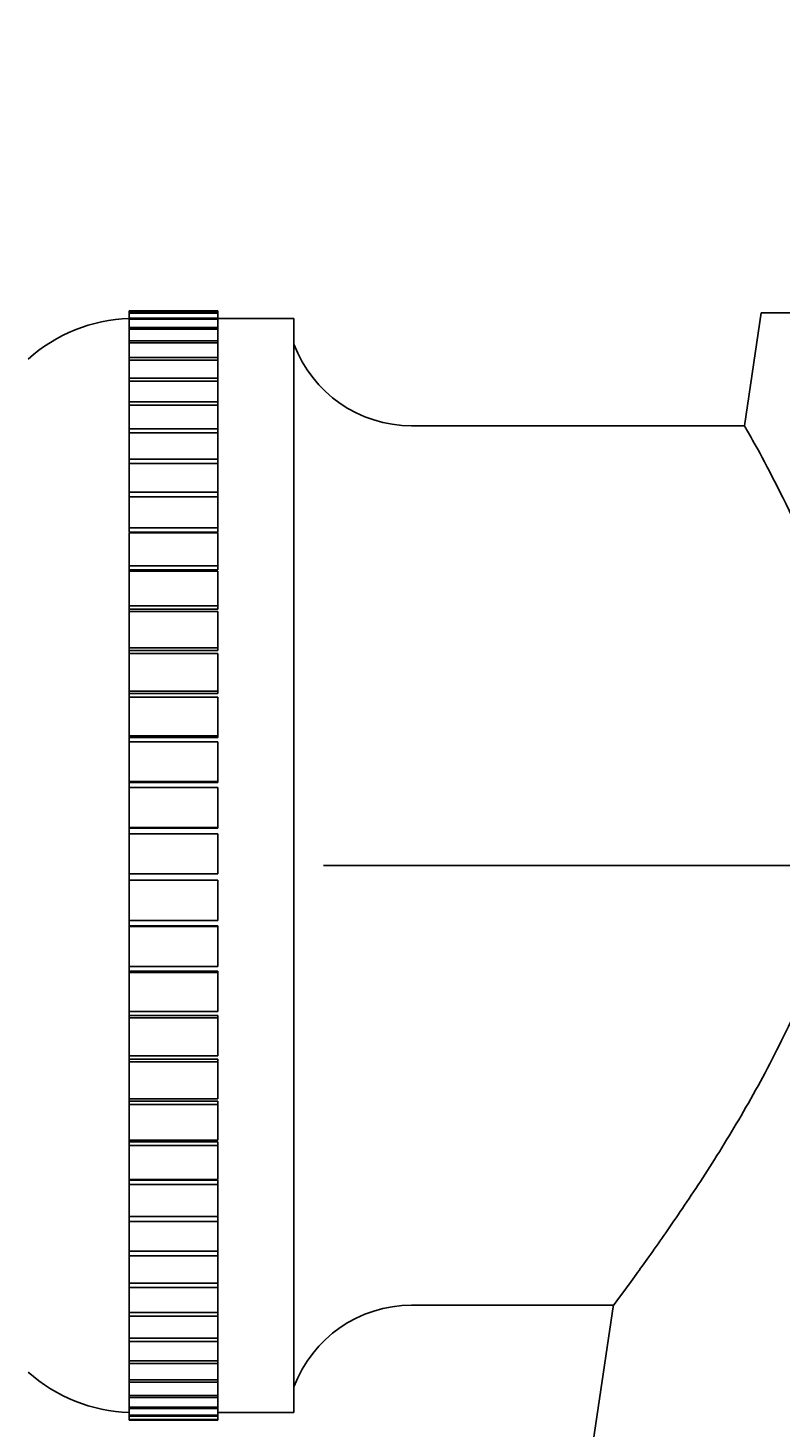
# Model space of a CAD drawing. Units: millimetres. Extents: x 7 to 203, y 5 to 291.
# Drawn here: x 129 to 144, y 177 to 205 of the extents above; entities that cross this region are included whole.
import ezdxf
from ezdxf.enums import TextEntityAlignment as Align
from ezdxf.lldxf.tags import DXFTag

# ---------------------------------------------------------------- set-up
doc = ezdxf.new("R2010")
doc.units = ezdxf.units.MM
doc.layers.add('Default', color=7, linetype='Continuous')
doc.layers.add('Standard', color=7, linetype='Continuous')
doc.styles.add('SEACAD_Arial', font='arial.ttf')
tags = doc.linetypes.add('CENTER2', pattern=[28.575, 19.05, -3.175, 3.175, -3.175]).pattern_tags.tags
tags[10:11] = [DXFTag(74, 4), DXFTag(75, 0), DXFTag(340, '0'), DXFTag(46, 0.0), DXFTag(50, 0.0), DXFTag(44, 0.0), DXFTag(45, 0.0)]
tags[8:9] = [DXFTag(74, 4), DXFTag(75, 0), DXFTag(340, '0'), DXFTag(46, 0.0), DXFTag(50, 0.0), DXFTag(44, 0.0), DXFTag(45, 0.0)]
tags[6:7] = [DXFTag(74, 4), DXFTag(75, 0), DXFTag(340, '0'), DXFTag(46, 0.0), DXFTag(50, 0.0), DXFTag(44, 0.0), DXFTag(45, 0.0)]
tags[4:5] = [DXFTag(74, 4), DXFTag(75, 0), DXFTag(340, '0'), DXFTag(46, 0.0), DXFTag(50, 0.0), DXFTag(44, 0.0), DXFTag(45, 0.0)]
doc.dimstyles.get("Standard").update_dxf_attribs({"dimtxt": 0.18, "dimasz": 0.18, "dimexe": 0.18, "dimexo": 0.0625, "dimgap": 0.09, "dimtad": 0, "dimtih": 1, "dimtoh": 1, "dimdec": 4, "dimzin": 0, "dimdsep": 46, "dimtxsty": 'Standard', "dimcen": 0.09, "dimadec": 0, "dimazin": 0, "dimtfac": 1, "dimtdec": 4, "dimtofl": 0, "dimtmove": 0, "dimatfit": 3, "dimfxl": 1, "dimtolj": 1, "dimtzin": 0, "dimarcsym": 0})

# ---------------------------------------------------------------- blocks, each defined once
blk = doc.blocks.new('SEANNOT_GROUP1')
at = {"layer": 'Default', "color": 7, "linetype": 'CENTER2'}
blk.add_line((135.271, 188.603), (144.097, 188.603), dxfattribs=at)
blk = doc.blocks.new('DMBLK17')
at = {"layer": 'Default', "linetype": 'Continuous'}
for points in [[(68.831, 110.031), (68.831, 112.031), (62.831, 111.031)], [(149.679, 110.031), (155.679, 111.031), (149.679, 112.031)]]:
    blk.add_hatch(color=7, dxfattribs=at).paths.add_polyline_path(points)
at = {"layer": 'Default', "color": 7, "linetype": 'Continuous'}
for p, q in [((62.831, 180.678), (62.831, 108.031)), ((155.679, 136.423), (155.679, 108.031)), ((62.831, 111.031), (91.099, 111.031)), ((127.412, 111.031), (155.679, 111.031))]:
    blk.add_line(p, q, dxfattribs=at)
at = {"layer": 'Default', "color": 7, "linetype": 'Continuous', "style": 'SEACAD_Arial'}
blk.add_text('225-245', height=6, dxfattribs=at).set_placement((93.199, 114.031), align=Align.TOP_LEFT)
blk = doc.blocks.new('DMBLK18')
at = {"layer": 'Default', "linetype": 'Continuous'}
for points in [[(181.739, 227.346), (180.739, 233.346), (179.739, 227.346)], [(181.739, 194.603), (179.739, 194.603), (180.739, 188.603)]]:
    blk.add_hatch(color=7, dxfattribs=at).paths.add_polyline_path(points)
at = {"layer": 'Default', "color": 7, "linetype": 'Continuous'}
for p, q in [((166.564, 233.346), (183.739, 233.346)), ((180.739, 233.346), (180.739, 216.075)), ((180.739, 205.875), (180.739, 188.603)), ((144.097, 188.603), (183.739, 188.603))]:
    blk.add_line(p, q, dxfattribs=at)
at = {"layer": 'Default', "color": 7, "linetype": 'Continuous', "style": 'SEACAD_Arial'}
for s, p in [('40 -', (168.204, 213.975)), ('90', (183.882, 213.975))]:
    blk.add_text(s, height=6, dxfattribs=at).set_placement(p, align=Align.TOP_LEFT)

msp = doc.modelspace()

# ---------------------------------------------------------------- linework, layer by layer
at = {"layer": 'Standard', "color": 7, "linetype": 'Continuous'}
for p, q in [((131.40397, 199.63837), (133.16764, 199.63837)), ((131.40397, 199.6049), (131.40397, 199.63837)), ((131.40397, 199.59444), (131.40397, 199.6049)), ((131.40397, 199.6049), (133.16764, 199.6049)), ((131.40397, 199.59444), (133.16764, 199.59444)), ((131.40397, 199.49426), (131.40397, 199.59444)), ((131.40397, 199.47341), (131.40397, 199.49426)), ((131.40397, 199.49426), (133.16764, 199.49426)), ((131.40397, 199.47341), (133.16764, 199.47341)), ((131.40397, 199.30723), (131.40397, 199.47341)), ((133.16764, 199.6049), (133.16764, 199.63837)), ((133.16764, 199.59444), (133.16764, 199.6049)), ((133.16764, 199.49426), (133.16764, 199.59444)), ((133.16764, 199.47341), (133.16764, 199.49426)), ((134.67936, 199.48784), (133.16764, 199.48784)), ((133.16764, 199.30723), (133.16764, 199.47341)), ((134.67936, 199.48784), (134.67936, 177.71908)), ((143.97676, 199.60343), (143.64153, 197.35052)), ((143.97676, 199.60343), (167.38196, 199.60343)), ((131.40397, 199.27615), (131.40397, 199.30723)), ((131.40397, 199.30723), (133.16764, 199.30723)), ((131.40397, 199.27615), (133.16764, 199.27615)), ((131.40397, 199.04512), (131.40397, 199.27615)), ((133.16764, 199.27615), (133.16764, 199.30723)), ((133.16764, 199.04512), (133.16764, 199.27615)), ((131.40397, 199.00401), (131.40397, 199.04512)), ((131.40397, 199.04512), (133.16764, 199.04512)), ((131.40397, 199.00401), (133.16764, 199.00401)), ((131.40397, 198.70977), (131.40397, 199.00401)), ((133.16764, 199.00401), (133.16764, 199.04512)), ((133.16764, 198.70977), (133.16764, 199.00401)), ((134.68031, 198.97601), (134.67936, 198.97436)), ((134.68031, 178.23091), (134.68031, 198.97601)), ((131.40397, 198.65893), (131.40397, 198.70977)), ((131.40397, 198.70977), (133.16764, 198.70977)), ((131.40397, 198.65893), (133.16764, 198.65893)), ((131.40397, 198.30353), (131.40397, 198.65893)), ((133.16764, 198.65893), (133.16764, 198.70977)), ((133.16764, 198.30353), (133.16764, 198.65893)), ((131.40397, 198.24332), (131.40397, 198.30353)), ((131.40397, 198.30353), (133.16764, 198.30353)), ((131.40397, 198.24332), (133.16764, 198.24332)), ((131.40397, 197.82926), (131.40397, 198.24332)), ((133.16764, 198.24332), (133.16764, 198.30353)), ((133.16764, 197.82926), (133.16764, 198.24332)), ((131.40397, 197.76008), (131.40397, 197.82926)), ((131.40397, 197.82926), (133.16764, 197.82926)), ((133.16764, 197.76008), (133.16764, 197.82926)), ((131.40397, 197.76008), (133.16764, 197.76008)), ((131.40397, 197.29027), (131.40397, 197.76008)), ((133.16764, 197.29027), (133.16764, 197.76008)), ((131.40397, 197.21262), (131.40397, 197.29027)), ((131.40397, 197.29027), (133.16764, 197.29027)), ((133.16764, 197.21262), (133.16764, 197.29027)), ((143.64383, 197.35344), (137.02127, 197.35344)), ((131.40397, 197.21262), (133.16764, 197.21262)), ((131.40397, 196.69035), (131.40397, 197.21262)), ((133.16764, 196.69035), (133.16764, 197.21262)), ((131.40397, 196.60478), (131.40397, 196.69035)), ((131.40397, 196.69035), (133.16764, 196.69035)), ((133.16764, 196.60478), (133.16764, 196.69035)), ((131.40397, 196.60478), (133.16764, 196.60478)), ((131.40397, 196.0337), (131.40397, 196.60478)), ((133.16764, 196.0337), (133.16764, 196.60478)), ((131.40397, 195.94081), (131.40397, 196.0337)), ((131.40397, 196.0337), (133.16764, 196.0337)), ((131.40397, 195.94081), (133.16764, 195.94081)), ((131.40397, 195.32494), (131.40397, 195.94081)), ((133.16764, 195.94081), (133.16764, 196.0337)), ((133.16764, 195.32494), (133.16764, 195.94081)), ((131.40397, 195.23382), (131.40397, 195.32494)), ((131.40397, 195.32494), (133.16764, 195.32494)), ((133.16764, 195.23382), (133.16764, 195.32494)), ((131.40397, 195.23382), (133.16764, 195.23382)), ((131.40397, 195.22537), (133.16764, 195.22537)), ((131.40397, 194.56903), (131.40397, 195.22537)), ((133.16764, 194.56903), (133.16764, 195.22537)), ((131.40397, 194.48827), (131.40397, 194.56903)), ((131.40397, 194.56903), (133.16764, 194.56903)), ((131.40397, 194.46349), (131.40397, 194.48827)), ((131.40397, 194.48827), (133.16764, 194.48827)), ((131.40397, 194.46349), (133.16764, 194.46349)), ((131.40397, 193.77128), (131.40397, 194.46349)), ((133.16764, 194.48827), (133.16764, 194.56903)), ((133.16764, 193.77128), (133.16764, 194.46349)), ((131.40397, 193.70145), (131.40397, 193.77128)), ((131.40397, 193.77128), (133.16764, 193.77128)), ((131.40397, 193.6605), (131.40397, 193.70145)), ((131.40397, 193.70145), (133.16764, 193.70145)), ((131.40397, 193.6605), (133.16764, 193.6605)), ((131.40397, 192.93727), (131.40397, 193.6605)), ((133.16764, 193.70145), (133.16764, 193.77128)), ((133.16764, 192.93727), (133.16764, 193.6605)), ((131.40397, 192.87887), (131.40397, 192.93727)), ((131.40397, 192.93727), (133.16764, 192.93727)), ((131.40397, 192.82204), (131.40397, 192.87887)), ((131.40397, 192.87887), (133.16764, 192.87887)), ((131.40397, 192.82204), (133.16764, 192.82204)), ((131.40397, 192.07287), (131.40397, 192.82204)), ((133.16764, 192.87887), (133.16764, 192.93727)), ((133.16764, 192.07287), (133.16764, 192.82204)), ((131.40397, 192.0263), (131.40397, 192.07287)), ((131.40397, 192.07287), (133.16764, 192.07287)), ((131.40397, 191.95399), (131.40397, 192.0263)), ((131.40397, 192.0263), (133.16764, 192.0263)), ((131.40397, 191.95399), (133.16764, 191.95399)), ((131.40397, 191.18414), (131.40397, 191.95399)), ((133.16764, 192.0263), (133.16764, 192.07287)), ((133.16764, 191.18414), (133.16764, 191.95399)), ((131.40397, 191.14972), (131.40397, 191.18414)), ((131.40397, 191.18414), (133.16764, 191.18414)), ((131.40397, 191.06244), (131.40397, 191.14972)), ((131.40397, 191.14972), (133.16764, 191.14972)), ((133.16764, 191.14972), (133.16764, 191.18414)), ((131.40397, 191.06244), (133.16764, 191.06244)), ((131.40397, 190.2773), (131.40397, 191.06244)), ((133.16764, 190.2773), (133.16764, 191.06244)), ((131.40397, 190.25528), (131.40397, 190.2773)), ((131.40397, 190.2773), (133.16764, 190.2773)), ((133.16764, 190.25528), (133.16764, 190.2773)), ((131.40397, 190.15364), (131.40397, 190.25528)), ((131.40397, 190.25528), (133.16764, 190.25528)), ((131.40397, 190.15364), (133.16764, 190.15364)), ((131.40397, 189.35872), (131.40397, 190.15364)), ((133.16764, 189.35872), (133.16764, 190.15364)), ((131.40397, 189.34926), (131.40397, 189.35872)), ((131.40397, 189.35872), (133.16764, 189.35872)), ((131.40397, 189.2245), (131.40397, 189.34926)), ((131.40397, 189.34926), (133.16764, 189.34926)), ((131.40397, 189.23397), (133.16764, 189.23397)), ((131.40397, 188.43484), (131.40397, 189.23397)), ((133.16764, 189.34926), (133.16764, 189.35872)), ((133.16764, 188.43484), (133.16764, 189.23397)), ((131.40397, 188.31303), (131.40397, 188.438)), ((131.40397, 188.43484), (133.16764, 188.43484)), ((131.40397, 188.30987), (131.40397, 188.31303)), ((131.40397, 188.31303), (133.16764, 188.31303)), ((133.16764, 188.30987), (133.16764, 188.31303)), ((131.40397, 188.30987), (133.16764, 188.30987)), ((131.40397, 187.51215), (131.40397, 188.30987)), ((133.16764, 187.51215), (133.16764, 188.30987)), ((131.40397, 187.40359), (131.40397, 187.52791)), ((131.40397, 187.51215), (133.16764, 187.51215)), ((131.40397, 187.38784), (131.40397, 187.40359)), ((131.40397, 187.40359), (133.16764, 187.40359)), ((131.40397, 187.38784), (133.16764, 187.38784)), ((131.40397, 186.59711), (131.40397, 187.38784)), ((133.16764, 187.38784), (133.16764, 187.40359)), ((133.16764, 186.59711), (133.16764, 187.38784)), ((131.40397, 186.50257), (131.40397, 186.59711)), ((131.40397, 186.59711), (133.16764, 186.59711)), ((131.40397, 186.47433), (131.40397, 186.50257)), ((131.40397, 186.50257), (133.16764, 186.50257)), ((131.40397, 186.47433), (133.16764, 186.47433)), ((131.40397, 185.69615), (131.40397, 186.47433)), ((133.16764, 186.47433), (133.16764, 186.50257)), ((133.16764, 185.69615), (133.16764, 186.47433)), ((131.40397, 185.61628), (131.40397, 185.69615)), ((131.40397, 185.69615), (133.16764, 185.69615)), ((131.40397, 185.57575), (131.40397, 185.61628)), ((131.40397, 185.61628), (133.16764, 185.61628)), ((131.40397, 185.57575), (133.16764, 185.57575)), ((131.40397, 184.81557), (131.40397, 185.57575)), ((133.16764, 185.57575), (133.16764, 185.61628)), ((133.16764, 184.81557), (133.16764, 185.57575)), ((131.40397, 184.75095), (131.40397, 184.81557)), ((131.40397, 184.81557), (133.16764, 184.81557)), ((131.40397, 184.69841), (131.40397, 184.75095)), ((131.40397, 184.75095), (133.16764, 184.75095)), ((131.40397, 184.69841), (133.16764, 184.69841)), ((131.40397, 183.96157), (131.40397, 184.69841)), ((133.16764, 184.69841), (133.16764, 184.75095)), ((133.16764, 183.96157), (133.16764, 184.69841)), ((131.40397, 183.91264), (131.40397, 183.96157)), ((131.40397, 183.96157), (133.16764, 183.96157)), ((131.40397, 183.84847), (131.40397, 183.91264)), ((131.40397, 183.91264), (133.16764, 183.91264)), ((133.16764, 183.84847), (133.16764, 183.91264)), ((131.40397, 183.84847), (133.16764, 183.84847)), ((131.40397, 183.14013), (131.40397, 183.84847)), ((133.16764, 183.14013), (133.16764, 183.84847)), ((131.40397, 183.10723), (131.40397, 183.14013)), ((131.40397, 183.14013), (133.16764, 183.14013)), ((131.40397, 183.03187), (131.40397, 183.10723)), ((131.40397, 183.10723), (133.16764, 183.10723)), ((131.40397, 183.03187), (133.16764, 183.03187)), ((131.40397, 182.357), (131.40397, 183.03187)), ((133.16764, 183.03187), (133.16764, 183.10723)), ((133.16764, 182.357), (133.16764, 183.03187)), ((131.40397, 182.34037), (131.40397, 182.357)), ((131.40397, 182.357), (133.16764, 182.357)), ((131.40397, 182.25436), (131.40397, 182.34037)), ((131.40397, 182.34037), (133.16764, 182.34037)), ((131.40397, 182.25436), (133.16764, 182.25436)), ((131.40397, 181.61769), (131.40397, 182.25436)), ((133.16764, 182.25436), (133.16764, 182.34037)), ((133.16764, 181.61769), (133.16764, 182.25436)), ((131.40397, 181.61769), (133.16764, 181.61769)), ((131.40397, 181.52138), (131.40397, 181.61745)), ((131.40397, 181.61745), (133.16764, 181.61745)), ((131.40397, 181.52138), (133.16764, 181.52138)), ((131.40397, 180.92739), (131.40397, 181.52138)), ((133.16764, 181.52138), (133.16764, 181.61745)), ((133.16764, 180.92739), (133.16764, 181.52138)), ((131.40397, 180.83808), (131.40397, 180.92739)), ((131.40397, 180.92739), (133.16764, 180.92739)), ((131.40397, 180.83808), (133.16764, 180.83808)), ((131.40397, 180.29092), (131.40397, 180.83808)), ((133.16764, 180.83808), (133.16764, 180.92739)), ((133.16764, 180.29092), (133.16764, 180.83808)), ((131.40397, 180.20924), (131.40397, 180.29092)), ((131.40397, 180.29092), (133.16764, 180.29092)), ((133.16764, 180.20924), (133.16764, 180.29092)), ((131.40397, 180.20924), (133.16764, 180.20924)), ((131.40397, 179.71276), (131.40397, 180.20924)), ((133.16764, 179.71276), (133.16764, 180.20924)), ((131.40397, 179.63929), (131.40397, 179.71276)), ((131.40397, 179.71276), (133.16764, 179.71276)), ((133.16764, 179.63929), (133.16764, 179.71276)), ((137.02127, 179.85347), (141.04954, 179.85347)), ((141.04049, 179.87035), (140.55439, 176.60348)), ((131.40397, 179.63929), (133.16764, 179.63929)), ((131.40397, 179.19696), (131.40397, 179.63929)), ((133.16764, 179.19696), (133.16764, 179.63929)), ((131.40397, 179.13221), (131.40397, 179.19696)), ((131.40397, 179.19696), (133.16764, 179.19696)), ((131.40397, 179.13221), (133.16764, 179.13221)), ((131.40397, 178.74714), (131.40397, 179.13221)), ((133.16764, 179.13221), (133.16764, 179.19696)), ((133.16764, 178.74714), (133.16764, 179.13221)), ((131.40397, 178.69156), (131.40397, 178.74714)), ((131.40397, 178.74714), (133.16764, 178.74714)), ((131.40397, 178.69156), (133.16764, 178.69156)), ((131.40397, 178.36646), (131.40397, 178.69156)), ((133.16764, 178.69156), (133.16764, 178.74714)), ((133.16764, 178.36646), (133.16764, 178.69156)), ((131.40397, 178.32045), (131.40397, 178.36646)), ((131.40397, 178.36646), (133.16764, 178.36646)), ((131.40397, 178.32045), (133.16764, 178.32045)), ((131.40397, 178.05758), (131.40397, 178.32045)), ((133.16764, 178.32045), (133.16764, 178.36646)), ((133.16764, 178.05758), (133.16764, 178.32045)), ((131.40397, 178.02145), (131.40397, 178.05758)), ((131.40397, 178.05758), (133.16764, 178.05758)), ((131.40397, 178.02145), (133.16764, 178.02145)), ((131.40397, 177.82268), (131.40397, 178.02145)), ((133.16764, 178.02145), (133.16764, 178.05758)), ((133.16764, 177.82268), (133.16764, 178.02145)), ((134.67936, 178.23256), (134.68031, 178.23091)), ((131.40397, 177.79669), (131.40397, 177.82268)), ((131.40397, 177.82268), (133.16764, 177.82268)), ((131.40397, 177.79669), (133.16764, 177.79669)), ((131.40397, 177.66339), (131.40397, 177.79669)), ((133.16764, 177.79669), (133.16764, 177.82268)), ((133.16764, 177.66339), (133.16764, 177.79669)), ((131.40397, 177.64772), (131.40397, 177.66339)), ((131.40397, 177.66339), (133.16764, 177.66339)), ((131.40397, 177.64772), (133.16764, 177.64772)), ((131.40397, 177.58084), (131.40397, 177.64772)), ((131.40397, 177.5756), (131.40397, 177.58084)), ((131.40397, 177.58084), (133.16764, 177.58084)), ((131.40397, 177.5756), (133.16764, 177.5756)), ((131.40397, 177.5756), (131.40397, 177.56837)), ((131.40397, 177.56837), (133.16764, 177.56837)), ((133.16764, 177.71908), (134.67936, 177.71908)), ((133.16764, 177.64772), (133.16764, 177.66339)), ((133.16764, 177.58084), (133.16764, 177.64772)), ((133.16764, 177.5756), (133.16764, 177.58084)), ((133.16764, 177.5756), (133.16764, 177.56837))]:
    msp.add_line(p, q, dxfattribs=at)
for centre, radius, start, end in [((131.50978, 196.30064), 3.18895, 91.901512, 131.701307), ((137.02127, 199.85343), 2.49999, 200.546785, 270), ((137.02127, 177.35348), 2.49999, 90, 159.453215), ((131.50978, 180.90627), 3.18895, 228.298693, 268.098488)]:
    msp.add_arc(centre, radius, start, end, dxfattribs=at)
msp.add_open_spline([(143.64199, 197.35342), (143.64197, 197.35343), (143.64265, 197.35225), (143.65378, 197.33299), (143.69945, 197.25444), (143.85308, 196.98227), (143.95983, 196.79081), (144.34937, 196.05468), (144.69605, 195.36418), (145.17858, 194.0979), (145.33127, 193.641), (145.58929, 192.64867), (145.69389, 192.10938), (145.80935, 190.99616), (145.82086, 190.40677), (145.73249, 189.22953), (145.63489, 188.64411), (145.34446, 187.47852), (145.15807, 186.92139), (144.73311, 185.84873), (144.49185, 185.32842), (143.9947, 184.35334), (143.73783, 183.89525), (143.22413, 183.02971), (142.96495, 182.61914), (142.47788, 181.87505), (142.24848, 181.5388), (141.83107, 180.94026), (141.64134, 180.67577), (141.20234, 180.07114), (141.03915, 179.85465), (141.03811, 179.8536)], degree=3, knots=[0, 0, 0, 0, 0.0087805, 0.0087805, 0.0712661, 0.0712661, 0.13375171, 0.13375171, 0.25872292, 0.25872292, 0.32120852, 0.32120852, 0.38369413, 0.38369413, 0.44617973, 0.44617973, 0.50866534, 0.50866534, 0.57115094, 0.57115094, 0.63363655, 0.63363655, 0.69612215, 0.69612215, 0.75860775, 0.75860775, 0.82109336, 0.82109336, 0.88357896, 0.88357896, 1, 1, 1, 1], dxfattribs=at)

# ---------------------------------------------------------------- block references
at = {"layer": 'Default'}
msp.add_blockref('SEANNOT_GROUP1', (0, 0), dxfattribs=at)

# ---------------------------------------------------------------- dimensions: what is measured, and where the dimension line sits
at = {"layer": 'Default', "color": 7, "linetype": 'Continuous'}
dim = msp.add_linear_dim(base=(180.7388, 188.60346), p1=(166.56374, 233.34558), p2=(135.27127, 188.60346), angle=90, text='\\A1;40 - <>', dimstyle='Standard', dxfattribs=at)
dim.commit()
dim.dimension.update_dxf_attribs({"geometry": 'DMBLK18', "text_midpoint": (180.7388, 210.97452), "dimtype": 160})
dim = msp.add_linear_dim(base=(155.67936, 111.03138), p1=(62.83088, 180.67843), p2=(155.67936, 136.42326), text='\\A1;225-245 {}', dimstyle='Standard', dxfattribs=at)
dim.commit()
dim.dimension.update_dxf_attribs({"geometry": 'DMBLK17', "text_midpoint": (109.25512, 111.03138), "dimtype": 160})

doc.saveas('drawing.dxf')
